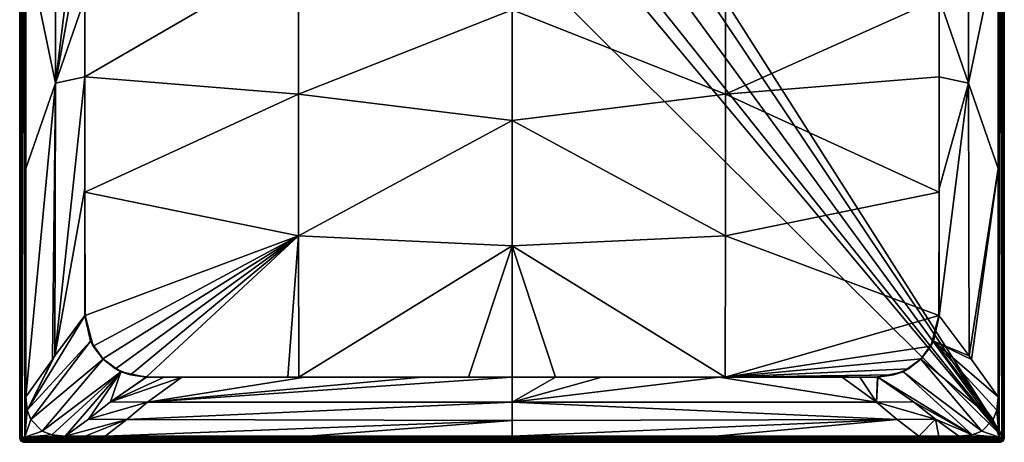
# Model space of a CAD drawing. Units: millimetres. Extents: x -400 to 400, y -800 to 10.
# Drawn here: x -400 to 400, y -800 to -456 of the extents above; entities that cross this region are included whole.
import ezdxf

# ---------------------------------------------------------------- set-up
doc = ezdxf.new("R2010")
doc.units = ezdxf.units.MM
doc.header["$LTSCALE"] = 101.851852
for name, color, linetype in [('1', 7, 'CONTINUOUS'), ('12', 7, 'CONTINUOUS'), ('192', 7, 'CONTINUOUS'), ('194', 7, 'CONTINUOUS'), ('198', 7, 'CONTINUOUS'), ('202', 7, 'CONTINUOUS'), ('212', 7, 'CONTINUOUS'), ('216', 7, 'CONTINUOUS'), ('217', 7, 'CONTINUOUS'), ('218', 7, 'CONTINUOUS'), ('229', 7, 'CONTINUOUS'), ('230', 7, 'CONTINUOUS'), ('238', 7, 'CONTINUOUS'), ('240', 7, 'CONTINUOUS'), ('241', 7, 'CONTINUOUS'), ('26', 7, 'CONTINUOUS'), ('29', 7, 'CONTINUOUS'), ('33', 7, 'CONTINUOUS'), ('34', 7, 'CONTINUOUS'), ('35', 7, 'CONTINUOUS'), ('36', 7, 'CONTINUOUS'), ('47', 7, 'CONTINUOUS'), ('48', 7, 'CONTINUOUS'), ('58', 7, 'CONTINUOUS'), ('6', 7, 'CONTINUOUS'), ('60', 7, 'CONTINUOUS'), ('61', 7, 'CONTINUOUS'), ('7', 7, 'CONTINUOUS')]:
    doc.layers.add(name, color=color, linetype=linetype)

msp = doc.modelspace()

# ---------------------------------------------------------------- linework, layer by layer
at = {"layer": '1', "linetype": 'Continuous'}
for points in [[(-400, -797), (-399.12, -799.12), (-398.82, -795.82, 27.13), (-400, -797)], [(-398.82, -795.82, 27.13), (-399.12, -799.12), (-398.59, -796.96, 27.17), (-398.82, -795.82, 27.13)], [(-398.59, -796.96, 27.17), (-399.12, -799.12), (-397.94, -797.94, 27.18), (-398.59, -796.96, 27.17)], [(-397.94, -797.94, 27.18), (-399.12, -799.12), (-396.96, -798.59, 27.17), (-397.94, -797.94, 27.18)], [(-399.12, -799.12), (-397, -800), (-396.96, -798.59, 27.17), (-399.12, -799.12)], [(-397, -800), (-395.82, -798.82, 27.13), (-396.96, -798.59, 27.17), (-397, -800)]]:
    msp.add_3dface(points, dxfattribs=at)
at = {"layer": '12', "linetype": 'Continuous'}
for points in [[(-282.67, -747.09, 28.5), (-268.26, -747.08, 28.5), (-297, -746.89, 28.5), (-282.67, -747.09, 28.5)], [(-297, -746.89, 28.5), (-268.26, -747.08, 28.5), (-182.25, -746.98, 28.5), (-297, -746.89, 28.5)], [(-297, -746.99, 28.5), (-282.67, -747.09, 28.5), (-297, -746.89, 28.5), (-297, -746.99, 28.5)], [(-297, -747.09, 28.5), (-282.67, -747.09, 28.5), (-297, -746.99, 28.5), (-297, -747.09, 28.5)], [(-268.26, -747.08, 28.5), (-168.42, -747.08, 28.5), (-182.25, -746.98, 28.5), (-268.26, -747.08, 28.5)], [(-182.25, -746.98, 28.5), (-168.42, -747.08, 28.5), (-173.32, -746.99, 28.5), (-182.25, -746.98, 28.5)], [(-168.42, -747.08, 28.5), (-72.91, -747.07, 28.49), (-173.32, -746.99, 28.5), (-168.42, -747.08, 28.5)]]:
    msp.add_3dface(points, dxfattribs=at)
at = {"layer": '192', "linetype": 'Continuous'}
for points in [[(-400, -3), (400, -797), (-400, -797), (-400, -3)], [(400, -797), (-400, -3), (-26.45, -286.41), (400, -797)], [(400, -3), (400, -797), (42.8, -236.09), (400, -3)], [(42.8, -236.09), (400, -797), (42.8, -263.91), (42.8, -236.09)], [(42.8, -263.91), (400, -797), (26.45, -286.41), (42.8, -263.91)], [(0, -295), (400, -797), (-26.45, -286.41), (0, -295)], [(26.45, -286.41), (400, -797), (0, -295), (26.45, -286.41)], [(400, -797), (399.12, -799.12), (-400, -797), (400, -797)], [(-400, -797), (399.12, -799.12), (-399.12, -799.12), (-400, -797)], [(399.12, -799.12), (397, -800), (-399.12, -799.12), (399.12, -799.12)], [(-399.12, -799.12), (397, -800), (-397, -800), (-399.12, -799.12)]]:
    msp.add_3dface(points, dxfattribs=at)
at = {"layer": '194', "linetype": 'Continuous'}
for points in [[(395.82, -798.82, 27.13), (399.12, -799.12), (396.96, -798.59, 27.17), (395.82, -798.82, 27.13)], [(397, -800), (399.12, -799.12), (395.82, -798.82, 27.13), (397, -800)], [(396.96, -798.59, 27.17), (399.12, -799.12), (397.94, -797.94, 27.18), (396.96, -798.59, 27.17)], [(397.94, -797.94, 27.18), (400, -797), (398.59, -796.96, 27.17), (397.94, -797.94, 27.18)], [(399.12, -799.12), (400, -797), (397.94, -797.94, 27.18), (399.12, -799.12)], [(398.59, -796.96, 27.17), (400, -797), (398.82, -795.82, 27.13), (398.59, -796.96, 27.17)]]:
    msp.add_3dface(points, dxfattribs=at)
at = {"layer": '198', "linetype": 'Continuous'}
for points in [[(0, -747.01, 28.49), (0, -767.4, 29.18), (35.37, -747.01, 28.49), (0, -747.01, 28.49)], [(35.37, -747.01, 28.49), (0, -767.4, 29.18), (72.91, -747.07, 28.49), (35.37, -747.01, 28.49)], [(72.91, -747.07, 28.49), (0, -767.4, 29.18), (168.42, -747.08, 28.5), (72.91, -747.07, 28.49)], [(168.42, -747.08, 28.5), (0, -767.4, 29.18), (296.04, -767.34, 29.22), (168.42, -747.08, 28.5)], [(268.26, -747.08, 28.5), (168.42, -747.08, 28.5), (296.04, -767.34, 29.22), (268.26, -747.08, 28.5)], [(296.04, -767.34, 29.22), (0, -767.4, 29.18), (312.91, -781.38, 29.73), (296.04, -767.34, 29.22)], [(0, -767.4, 29.18), (0, -782.15, 29.72), (312.91, -781.38, 29.73), (0, -767.4, 29.18)], [(0, -795, 30), (165.31, -795, 30), (312.91, -781.38, 29.73), (0, -795, 30)], [(0, -782.15, 29.72), (0, -795, 30), (312.91, -781.38, 29.73), (0, -782.15, 29.72)], [(165.31, -795, 30), (330.6, -795, 30), (312.91, -781.38, 29.73), (165.31, -795, 30)]]:
    msp.add_3dface(points, dxfattribs=at)
at = {"layer": '202', "linetype": 'Continuous'}
for points in [[(72.91, -747.07, 28.49), (168.42, -747.08, 28.5), (173.32, -746.99, 28.5), (72.91, -747.07, 28.49)], [(168.42, -747.08, 28.5), (268.26, -747.08, 28.5), (173.32, -746.99, 28.5), (168.42, -747.08, 28.5)], [(173.32, -746.99, 28.5), (268.26, -747.08, 28.5), (182.25, -746.98, 28.5), (173.32, -746.99, 28.5)], [(297, -746.89, 28.5), (182.25, -746.98, 28.5), (297, -746.99, 28.5), (297, -746.89, 28.5)], [(182.25, -746.98, 28.5), (268.26, -747.08, 28.5), (297, -746.99, 28.5), (182.25, -746.98, 28.5)], [(282.67, -747.09, 28.5), (297, -746.99, 28.5), (268.26, -747.08, 28.5), (282.67, -747.09, 28.5)], [(297, -747.09, 28.5), (297, -746.99, 28.5), (282.67, -747.09, 28.5), (297, -747.09, 28.5)]]:
    msp.add_3dface(points, dxfattribs=at)
at = {"layer": '212', "linetype": 'Continuous'}
for points in [[(173.52, -402.22, 19.44), (0, -448.36, 18.89), (173.52, -517.14, 23.21), (173.52, -402.22, 19.44)], [(173.52, -402.22, 19.44), (173.52, -517.14, 23.21), (347, -439.03, 28.44), (173.52, -402.22, 19.44)], [(347, -439.03, 28.44), (173.52, -517.14, 23.21), (346.94, -503.01, 28.45), (347, -439.03, 28.44)], [(347, -503.01, 28.46), (347, -439.03, 28.44), (346.94, -503.01, 28.45), (347, -503.01, 28.46)], [(0, -448.36, 18.89), (0, -538.41, 22.58), (173.52, -517.14, 23.21), (0, -448.36, 18.89)], [(346.94, -503.01, 28.45), (173.52, -517.14, 23.21), (347, -596.55, 28.48), (346.94, -503.01, 28.45)], [(173.52, -517.14, 23.21), (0, -538.41, 22.58), (173.52, -632.07, 26.91), (173.52, -517.14, 23.21)], [(173.52, -517.14, 23.21), (173.52, -632.07, 26.91), (347, -596.55, 28.48), (173.52, -517.14, 23.21)], [(0, -538.41, 22.58), (0, -640.29, 26.54), (173.52, -632.07, 26.91), (0, -538.41, 22.58)], [(347, -596.55, 28.48), (173.52, -632.07, 26.91), (346.89, -697, 28.5), (347, -596.55, 28.48)], [(0, -640.29, 26.54), (173.32, -746.99, 28.5), (173.52, -632.07, 26.91), (0, -640.29, 26.54)], [(173.52, -632.07, 26.91), (173.32, -746.99, 28.5), (346.89, -697, 28.5), (173.52, -632.07, 26.91)], [(0, -747.01, 28.49), (35.37, -747.01, 28.49), (0, -640.29, 26.54), (0, -747.01, 28.49)], [(173.32, -746.99, 28.5), (0, -640.29, 26.54), (35.37, -747.01, 28.49), (173.32, -746.99, 28.5)], [(346.89, -697, 28.5), (173.32, -746.99, 28.5), (340.37, -721.75, 28.49), (346.89, -697, 28.5)], [(340.37, -721.75, 28.49), (173.32, -746.99, 28.5), (332.44, -732.18, 28.49), (340.37, -721.75, 28.49)], [(332.44, -732.18, 28.49), (173.32, -746.99, 28.5), (322.04, -740.2, 28.49), (332.44, -732.18, 28.49)], [(322.04, -740.2, 28.49), (173.32, -746.99, 28.5), (309.92, -745.23, 28.49), (322.04, -740.2, 28.49)], [(35.37, -747.01, 28.49), (72.91, -747.07, 28.49), (173.32, -746.99, 28.5), (35.37, -747.01, 28.49)], [(173.32, -746.99, 28.5), (182.25, -746.98, 28.5), (309.92, -745.23, 28.49), (173.32, -746.99, 28.5)], [(297, -746.89, 28.5), (309.92, -745.23, 28.49), (182.25, -746.98, 28.5), (297, -746.89, 28.5)]]:
    msp.add_3dface(points, dxfattribs=at)
at = {"layer": '216', "linetype": 'Continuous'}
for points in [[(268.26, -747.08, 28.5), (296.04, -767.34, 29.22), (282.67, -747.09, 28.5), (268.26, -747.08, 28.5)], [(296.04, -767.34, 29.22), (297, -747.09, 28.5), (282.67, -747.09, 28.5), (296.04, -767.34, 29.22)], [(297, -747.09, 28.5), (296.04, -767.34, 29.22), (297.09, -747.09, 28.5), (297, -747.09, 28.5)], [(297.09, -747.09, 28.5), (296.04, -767.34, 29.22), (297.19, -747.09, 28.5), (297.09, -747.09, 28.5)], [(297.19, -747.09, 28.5), (296.04, -767.34, 29.22), (326.15, -767.13, 29.23), (297.19, -747.09, 28.5)], [(326.15, -767.13, 29.23), (296.04, -767.34, 29.22), (344.16, -781.13, 29.73), (326.15, -767.13, 29.23)], [(296.04, -767.34, 29.22), (312.91, -781.38, 29.73), (344.16, -781.13, 29.73), (296.04, -767.34, 29.22)], [(312.91, -781.38, 29.73), (330.6, -795, 30), (344.16, -781.13, 29.73), (312.91, -781.38, 29.73)], [(330.6, -795, 30), (346.85, -795, 30), (344.16, -781.13, 29.73), (330.6, -795, 30)], [(346.85, -795, 30), (363.1, -795, 30), (344.16, -781.13, 29.73), (346.85, -795, 30)]]:
    msp.add_3dface(points, dxfattribs=at)
at = {"layer": '217', "linetype": 'Continuous'}
for points in [[(347.1, -697.14, 28.5), (342.54, -717.82, 28.49), (371.33, -729.79, 29.38), (347.1, -697.14, 28.5)], [(332.31, -732.49, 28.49), (391.07, -781.56, 30), (342.54, -717.82, 28.49), (332.31, -732.49, 28.49)], [(391.07, -781.56, 30), (393.9, -773.85, 30), (342.54, -717.82, 28.49), (391.07, -781.56, 30)], [(393.9, -773.85, 30), (395, -763.1, 30), (342.54, -717.82, 28.49), (393.9, -773.85, 30)], [(342.54, -717.82, 28.49), (395, -763.1, 30), (373.4, -732.58, 29.46), (342.54, -717.82, 28.49)], [(371.33, -729.79, 29.38), (342.54, -717.82, 28.49), (373.4, -732.58, 29.46), (371.33, -729.79, 29.38)], [(317.72, -742.58, 28.49), (381.61, -791.04, 30), (332.31, -732.49, 28.49), (317.72, -742.58, 28.49)], [(381.61, -791.04, 30), (391.07, -781.56, 30), (332.31, -732.49, 28.49), (381.61, -791.04, 30)], [(297.19, -747.09, 28.5), (373.93, -793.88, 30), (317.72, -742.58, 28.49), (297.19, -747.09, 28.5)], [(373.93, -793.88, 30), (381.61, -791.04, 30), (317.72, -742.58, 28.49), (373.93, -793.88, 30)], [(373.93, -793.88, 30), (297.19, -747.09, 28.5), (326.15, -767.13, 29.23), (373.93, -793.88, 30)], [(373.93, -793.88, 30), (326.15, -767.13, 29.23), (344.16, -781.13, 29.73), (373.93, -793.88, 30)], [(363.1, -795, 30), (373.93, -793.88, 30), (344.16, -781.13, 29.73), (363.1, -795, 30)]]:
    msp.add_3dface(points, dxfattribs=at)
at = {"layer": '218', "linetype": 'Continuous'}
for points in [[(347, -439.03, 28.44), (370.99, -508.08, 29.43), (370.99, -286.16, 29.46), (347, -439.03, 28.44)], [(370.99, -508.08, 29.43), (395, -392.03, 30), (370.99, -286.16, 29.46), (370.99, -508.08, 29.43)], [(395, -577.56, 30), (395, -392.03, 30), (370.99, -508.08, 29.43), (395, -577.56, 30)], [(347, -439.03, 28.44), (347, -503.01, 28.46), (370.99, -508.08, 29.43), (347, -439.03, 28.44)], [(370.99, -508.08, 29.43), (347, -503.01, 28.46), (347.17, -593.68, 28.48), (370.99, -508.08, 29.43)], [(347.1, -697.14, 28.5), (371.33, -729.79, 29.38), (370.99, -508.08, 29.43), (347.1, -697.14, 28.5)], [(347.1, -697.14, 28.5), (370.99, -508.08, 29.43), (347.1, -697.07, 28.5), (347.1, -697.14, 28.5)], [(347.1, -697.07, 28.5), (370.99, -508.08, 29.43), (347.1, -697, 28.5), (347.1, -697.07, 28.5)], [(347.1, -697, 28.5), (370.99, -508.08, 29.43), (347.17, -593.68, 28.48), (347.1, -697, 28.5)], [(371.33, -729.79, 29.38), (395, -577.56, 30), (370.99, -508.08, 29.43), (371.33, -729.79, 29.38)], [(395, -577.56, 30), (371.33, -729.79, 29.38), (373.4, -732.58, 29.46), (395, -577.56, 30)], [(395, -763.1, 30), (395, -577.56, 30), (373.4, -732.58, 29.46), (395, -763.1, 30)]]:
    msp.add_3dface(points, dxfattribs=at)
at = {"layer": '229', "linetype": 'Continuous'}
for points in [[(395.82, -795.82, 30), (395.82, -797.89, 29.17), (397.26, -797.9, 28.6), (395.82, -795.82, 30)], [(395.82, -795.82, 30), (397.26, -797.9, 28.6), (397.89, -795.82, 29.17), (395.82, -795.82, 30)], [(395.82, -797.89, 29.17), (395.82, -798.82, 27.13), (397.26, -797.9, 28.6), (395.82, -797.89, 29.17)], [(395.82, -798.82, 27.13), (396.96, -798.59, 27.17), (397.26, -797.9, 28.6), (395.82, -798.82, 27.13)], [(396.96, -798.59, 27.17), (397.94, -797.94, 27.18), (397.26, -797.9, 28.6), (396.96, -798.59, 27.17)], [(397.26, -797.9, 28.6), (398.59, -796.96, 27.17), (397.89, -795.82, 29.17), (397.26, -797.9, 28.6)], [(397.94, -797.94, 27.18), (398.59, -796.96, 27.17), (397.26, -797.9, 28.6), (397.94, -797.94, 27.18)], [(398.59, -796.96, 27.17), (398.82, -795.82, 27.13), (397.89, -795.82, 29.17), (398.59, -796.96, 27.17)]]:
    msp.add_3dface(points, dxfattribs=at)
at = {"layer": '230', "linetype": 'Continuous'}
for points in [[(400, -797), (400, -3), (398.82, -795.82, 27.13), (400, -797)], [(398.82, -795.82, 27.13), (400, -3), (398.82, -4.18, 27.13), (398.82, -795.82, 27.13)]]:
    msp.add_3dface(points, dxfattribs=at)
at = {"layer": '238', "linetype": 'Continuous'}
for points in [[(347, -503.01, 28.46), (346.94, -503.01, 28.45), (347, -596.55, 28.48), (347, -503.01, 28.46)], [(347, -503.01, 28.46), (347, -596.55, 28.48), (347.17, -593.68, 28.48), (347, -503.01, 28.46)], [(347, -596.55, 28.48), (346.89, -697, 28.5), (347.17, -593.68, 28.48), (347, -596.55, 28.48)], [(347.17, -593.68, 28.48), (346.89, -697, 28.5), (346.99, -697, 28.5), (347.17, -593.68, 28.48)], [(347.1, -697, 28.5), (347.17, -593.68, 28.48), (346.99, -697, 28.5), (347.1, -697, 28.5)]]:
    msp.add_3dface(points, dxfattribs=at)
at = {"layer": '240', "linetype": 'Continuous'}
for points in [[(395.82, -4.18, 30), (395.82, -795.82, 30), (397.89, -795.82, 29.17), (395.82, -4.18, 30)], [(397.89, -4.18, 29.17), (395.82, -4.18, 30), (397.89, -795.82, 29.17), (397.89, -4.18, 29.17)], [(397.89, -4.18, 29.17), (398.82, -795.82, 27.13), (398.82, -4.18, 27.13), (397.89, -4.18, 29.17)], [(398.82, -795.82, 27.13), (397.89, -4.18, 29.17), (397.89, -795.82, 29.17), (398.82, -795.82, 27.13)]]:
    msp.add_3dface(points, dxfattribs=at)
at = {"layer": '241', "linetype": 'Continuous'}
for points in [[(346.89, -697, 28.5), (340.37, -721.75, 28.49), (346.99, -697, 28.5), (346.89, -697, 28.5)], [(340.37, -721.75, 28.49), (347.1, -697.07, 28.5), (347.1, -697, 28.5), (340.37, -721.75, 28.49)], [(340.37, -721.75, 28.49), (347.1, -697, 28.5), (346.99, -697, 28.5), (340.37, -721.75, 28.49)], [(340.37, -721.75, 28.49), (347.1, -697.14, 28.5), (347.1, -697.07, 28.5), (340.37, -721.75, 28.49)], [(340.37, -721.75, 28.49), (342.54, -717.82, 28.49), (347.1, -697.14, 28.5), (340.37, -721.75, 28.49)], [(332.44, -732.18, 28.49), (332.31, -732.49, 28.49), (342.54, -717.82, 28.49), (332.44, -732.18, 28.49)], [(340.37, -721.75, 28.49), (332.44, -732.18, 28.49), (342.54, -717.82, 28.49), (340.37, -721.75, 28.49)], [(322.04, -740.2, 28.49), (317.72, -742.58, 28.49), (332.31, -732.49, 28.49), (322.04, -740.2, 28.49)], [(332.44, -732.18, 28.49), (322.04, -740.2, 28.49), (332.31, -732.49, 28.49), (332.44, -732.18, 28.49)], [(309.92, -745.23, 28.49), (297.19, -747.09, 28.5), (317.72, -742.58, 28.49), (309.92, -745.23, 28.49)], [(322.04, -740.2, 28.49), (309.92, -745.23, 28.49), (317.72, -742.58, 28.49), (322.04, -740.2, 28.49)], [(309.92, -745.23, 28.49), (297, -746.89, 28.5), (297.19, -747.09, 28.5), (309.92, -745.23, 28.49)], [(297, -746.89, 28.5), (297, -746.99, 28.5), (297.09, -747.09, 28.5), (297, -746.89, 28.5)], [(297, -746.89, 28.5), (297.09, -747.09, 28.5), (297.19, -747.09, 28.5), (297, -746.89, 28.5)], [(297, -746.99, 28.5), (297, -747.09, 28.5), (297.09, -747.09, 28.5), (297, -746.99, 28.5)]]:
    msp.add_3dface(points, dxfattribs=at)
at = {"layer": '26', "linetype": 'Continuous'}
for points in [[(-346.94, -503.01, 28.45), (-173.52, -402.22, 19.44), (-347, -503.01, 28.46), (-346.94, -503.01, 28.45)], [(-347, -503.01, 28.46), (-173.52, -402.22, 19.44), (-347, -439.03, 28.44), (-347, -503.01, 28.46)], [(-173.52, -517.14, 23.21), (-173.52, -402.22, 19.44), (-346.94, -503.01, 28.45), (-173.52, -517.14, 23.21)], [(-173.52, -402.22, 19.44), (-173.52, -517.14, 23.21), (0, -448.36, 18.89), (-173.52, -402.22, 19.44)], [(0, -448.36, 18.89), (-173.52, -517.14, 23.21), (0, -538.41, 22.58), (0, -448.36, 18.89)], [(-347, -596.55, 28.48), (-173.52, -517.14, 23.21), (-346.94, -503.01, 28.45), (-347, -596.55, 28.48)], [(-173.52, -632.07, 26.91), (-173.52, -517.14, 23.21), (-347, -596.55, 28.48), (-173.52, -632.07, 26.91)], [(-173.52, -517.14, 23.21), (-173.52, -632.07, 26.91), (0, -538.41, 22.58), (-173.52, -517.14, 23.21)], [(0, -538.41, 22.58), (-173.52, -632.07, 26.91), (0, -640.29, 26.54), (0, -538.41, 22.58)], [(-346.89, -697, 28.5), (-173.52, -632.07, 26.91), (-347, -596.55, 28.48), (-346.89, -697, 28.5)], [(-340.37, -721.75, 28.49), (-173.52, -632.07, 26.91), (-346.89, -697, 28.5), (-340.37, -721.75, 28.49)], [(-332.44, -732.18, 28.49), (-173.52, -632.07, 26.91), (-340.37, -721.75, 28.49), (-332.44, -732.18, 28.49)], [(-322.04, -740.2, 28.49), (-173.52, -632.07, 26.91), (-332.44, -732.18, 28.49), (-322.04, -740.2, 28.49)], [(-309.92, -745.23, 28.49), (-173.52, -632.07, 26.91), (-322.04, -740.2, 28.49), (-309.92, -745.23, 28.49)], [(-297, -746.89, 28.5), (-173.52, -632.07, 26.91), (-309.92, -745.23, 28.49), (-297, -746.89, 28.5)], [(-297, -746.89, 28.5), (-182.25, -746.98, 28.5), (-173.52, -632.07, 26.91), (-297, -746.89, 28.5)], [(-182.25, -746.98, 28.5), (-173.32, -746.99, 28.5), (-173.52, -632.07, 26.91), (-182.25, -746.98, 28.5)], [(-173.52, -632.07, 26.91), (-173.32, -746.99, 28.5), (0, -640.29, 26.54), (-173.52, -632.07, 26.91)], [(-173.32, -746.99, 28.5), (-35.37, -747.01, 28.49), (0, -640.29, 26.54), (-173.32, -746.99, 28.5)], [(0, -747.01, 28.49), (0, -640.29, 26.54), (-35.37, -747.01, 28.49), (0, -747.01, 28.49)], [(-72.91, -747.07, 28.49), (-35.37, -747.01, 28.49), (-173.32, -746.99, 28.5), (-72.91, -747.07, 28.49)]]:
    msp.add_3dface(points, dxfattribs=at)
at = {"layer": '29', "linetype": 'Continuous'}
for points in [[(395.82, -795.82, 30), (-395.82, -795.82, 30), (-395.82, -797.89, 29.17), (395.82, -795.82, 30)], [(395.82, -797.89, 29.17), (395.82, -795.82, 30), (-395.82, -797.89, 29.17), (395.82, -797.89, 29.17)], [(395.82, -797.89, 29.17), (-395.82, -798.82, 27.13), (395.82, -798.82, 27.13), (395.82, -797.89, 29.17)], [(-395.82, -798.82, 27.13), (395.82, -797.89, 29.17), (-395.82, -797.89, 29.17), (-395.82, -798.82, 27.13)]]:
    msp.add_3dface(points, dxfattribs=at)
at = {"layer": '33', "linetype": 'Continuous'}
for points in [[(-397, -800), (397, -800), (-395.82, -798.82, 27.13), (-397, -800)], [(-395.82, -798.82, 27.13), (397, -800), (395.82, -798.82, 27.13), (-395.82, -798.82, 27.13)]]:
    msp.add_3dface(points, dxfattribs=at)
at = {"layer": '34', "linetype": 'Continuous'}
for points in [[(-296.04, -767.34, 29.22), (-268.26, -747.08, 28.5), (-326.15, -767.13, 29.23), (-296.04, -767.34, 29.22)], [(-268.26, -747.08, 28.5), (-282.67, -747.09, 28.5), (-326.15, -767.13, 29.23), (-268.26, -747.08, 28.5)], [(-282.67, -747.09, 28.5), (-297, -747.09, 28.5), (-326.15, -767.13, 29.23), (-282.67, -747.09, 28.5)], [(-326.15, -767.13, 29.23), (-297, -747.09, 28.5), (-297.09, -747.09, 28.5), (-326.15, -767.13, 29.23)], [(-297.19, -747.09, 28.5), (-326.15, -767.13, 29.23), (-297.09, -747.09, 28.5), (-297.19, -747.09, 28.5)], [(-344.16, -781.13, 29.73), (-296.04, -767.34, 29.22), (-326.15, -767.13, 29.23), (-344.16, -781.13, 29.73)], [(-312.91, -781.38, 29.73), (-296.04, -767.34, 29.22), (-344.16, -781.13, 29.73), (-312.91, -781.38, 29.73)], [(-363.1, -795, 30), (-312.91, -781.38, 29.73), (-344.16, -781.13, 29.73), (-363.1, -795, 30)], [(-363.1, -795, 30), (-346.85, -795, 30), (-312.91, -781.38, 29.73), (-363.1, -795, 30)], [(-346.85, -795, 30), (-330.6, -795, 30), (-312.91, -781.38, 29.73), (-346.85, -795, 30)]]:
    msp.add_3dface(points, dxfattribs=at)
at = {"layer": '35', "linetype": 'Continuous'}
for points in [[(-371.33, -729.79, 29.38), (-393.9, -773.85, 30), (-347.1, -697.14, 28.5), (-371.33, -729.79, 29.38)], [(-347.1, -697.14, 28.5), (-393.9, -773.85, 30), (-342.54, -717.82, 28.49), (-347.1, -697.14, 28.5)], [(-393.9, -773.85, 30), (-391.07, -781.56, 30), (-342.54, -717.82, 28.49), (-393.9, -773.85, 30)], [(-342.54, -717.82, 28.49), (-391.07, -781.56, 30), (-332.31, -732.49, 28.49), (-342.54, -717.82, 28.49)], [(-395, -763.1, 30), (-393.9, -773.85, 30), (-373.4, -732.58, 29.46), (-395, -763.1, 30)], [(-373.4, -732.58, 29.46), (-393.9, -773.85, 30), (-371.33, -729.79, 29.38), (-373.4, -732.58, 29.46)], [(-391.07, -781.56, 30), (-381.61, -791.04, 30), (-332.31, -732.49, 28.49), (-391.07, -781.56, 30)], [(-332.31, -732.49, 28.49), (-381.61, -791.04, 30), (-317.72, -742.58, 28.49), (-332.31, -732.49, 28.49)], [(-381.61, -791.04, 30), (-373.93, -793.88, 30), (-317.72, -742.58, 28.49), (-381.61, -791.04, 30)], [(-373.93, -793.88, 30), (-363.1, -795, 30), (-317.72, -742.58, 28.49), (-373.93, -793.88, 30)], [(-363.1, -795, 30), (-344.16, -781.13, 29.73), (-317.72, -742.58, 28.49), (-363.1, -795, 30)], [(-344.16, -781.13, 29.73), (-326.15, -767.13, 29.23), (-317.72, -742.58, 28.49), (-344.16, -781.13, 29.73)], [(-326.15, -767.13, 29.23), (-297.19, -747.09, 28.5), (-317.72, -742.58, 28.49), (-326.15, -767.13, 29.23)]]:
    msp.add_3dface(points, dxfattribs=at)
at = {"layer": '36', "linetype": 'Continuous'}
for points in [[(-370.99, -286.16, 29.46), (-395, -392.03, 30), (-370.99, -508.08, 29.43), (-370.99, -286.16, 29.46)], [(-347, -312.45, 28.42), (-370.99, -286.16, 29.46), (-370.99, -508.08, 29.43), (-347, -312.45, 28.42)], [(-347, -375.48, 28.43), (-347, -312.45, 28.42), (-370.99, -508.08, 29.43), (-347, -375.48, 28.43)], [(-347, -439.03, 28.44), (-347, -375.48, 28.43), (-370.99, -508.08, 29.43), (-347, -439.03, 28.44)], [(-395, -392.03, 30), (-395, -577.56, 30), (-370.99, -508.08, 29.43), (-395, -392.03, 30)], [(-347, -503.01, 28.46), (-347, -439.03, 28.44), (-370.99, -508.08, 29.43), (-347, -503.01, 28.46)], [(-371.33, -729.79, 29.38), (-347, -503.01, 28.46), (-370.99, -508.08, 29.43), (-371.33, -729.79, 29.38)], [(-347, -503.01, 28.46), (-371.33, -729.79, 29.38), (-347.17, -593.68, 28.48), (-347, -503.01, 28.46)], [(-395, -577.56, 30), (-395, -763.1, 30), (-370.99, -508.08, 29.43), (-395, -577.56, 30)], [(-395, -763.1, 30), (-373.4, -732.58, 29.46), (-370.99, -508.08, 29.43), (-395, -763.1, 30)], [(-373.4, -732.58, 29.46), (-371.33, -729.79, 29.38), (-370.99, -508.08, 29.43), (-373.4, -732.58, 29.46)], [(-347.17, -593.68, 28.48), (-371.33, -729.79, 29.38), (-347.1, -697, 28.5), (-347.17, -593.68, 28.48)], [(-347.1, -697, 28.5), (-371.33, -729.79, 29.38), (-347.1, -697.07, 28.5), (-347.1, -697, 28.5)], [(-371.33, -729.79, 29.38), (-347.1, -697.14, 28.5), (-347.1, -697.07, 28.5), (-371.33, -729.79, 29.38)]]:
    msp.add_3dface(points, dxfattribs=at)
at = {"layer": '47', "linetype": 'Continuous'}
for points in [[(-398.82, -795.82, 27.13), (-398.59, -796.96, 27.17), (-397.89, -795.82, 29.17), (-398.82, -795.82, 27.13)], [(-398.59, -796.96, 27.17), (-397.94, -797.94, 27.18), (-397.89, -795.82, 29.17), (-398.59, -796.96, 27.17)], [(-397.89, -795.82, 29.17), (-397.94, -797.94, 27.18), (-397.26, -797.9, 28.6), (-397.89, -795.82, 29.17)], [(-397.94, -797.94, 27.18), (-396.96, -798.59, 27.17), (-397.26, -797.9, 28.6), (-397.94, -797.94, 27.18)], [(-395.82, -795.82, 30), (-397.89, -795.82, 29.17), (-397.26, -797.9, 28.6), (-395.82, -795.82, 30)], [(-395.82, -797.89, 29.17), (-395.82, -795.82, 30), (-397.26, -797.9, 28.6), (-395.82, -797.89, 29.17)], [(-395.82, -798.82, 27.13), (-395.82, -797.89, 29.17), (-397.26, -797.9, 28.6), (-395.82, -798.82, 27.13)], [(-396.96, -798.59, 27.17), (-395.82, -798.82, 27.13), (-397.26, -797.9, 28.6), (-396.96, -798.59, 27.17)]]:
    msp.add_3dface(points, dxfattribs=at)
at = {"layer": '48', "linetype": 'Continuous'}
for points in [[(-400, -3), (-400, -797), (-398.82, -4.18, 27.13), (-400, -3)], [(-400, -797), (-398.82, -795.82, 27.13), (-398.82, -4.18, 27.13), (-400, -797)]]:
    msp.add_3dface(points, dxfattribs=at)
at = {"layer": '58', "linetype": 'Continuous'}
for points in [[(-347, -596.55, 28.48), (-346.94, -503.01, 28.45), (-347.17, -593.68, 28.48), (-347, -596.55, 28.48)], [(-346.94, -503.01, 28.45), (-347, -503.01, 28.46), (-347.17, -593.68, 28.48), (-346.94, -503.01, 28.45)], [(-347, -596.55, 28.48), (-347.17, -593.68, 28.48), (-347.1, -697, 28.5), (-347, -596.55, 28.48)], [(-347, -596.55, 28.48), (-347.1, -697, 28.5), (-346.99, -697, 28.5), (-347, -596.55, 28.48)], [(-346.89, -697, 28.5), (-347, -596.55, 28.48), (-346.99, -697, 28.5), (-346.89, -697, 28.5)]]:
    msp.add_3dface(points, dxfattribs=at)
at = {"layer": '6', "linetype": 'Continuous'}
for points in [[(-395.82, -795.82, 30), (-395, -20.95, 30), (-395.82, -4.18, 30), (-395.82, -795.82, 30)], [(395, -577.56, 30), (395, -763.1, 30), (395.82, -4.18, 30), (395, -577.56, 30)], [(395.82, -4.18, 30), (395, -763.1, 30), (395.82, -795.82, 30), (395.82, -4.18, 30)], [(395, -392.03, 30), (395, -577.56, 30), (395.82, -4.18, 30), (395, -392.03, 30)], [(-395, -392.03, 30), (-395, -20.95, 30), (-395.82, -795.82, 30), (-395, -392.03, 30)], [(-395, -577.56, 30), (-395, -392.03, 30), (-395.82, -795.82, 30), (-395, -577.56, 30)], [(-395, -763.1, 30), (-395, -577.56, 30), (-395.82, -795.82, 30), (-395, -763.1, 30)], [(-393.9, -773.85, 30), (-395, -763.1, 30), (-395.82, -795.82, 30), (-393.9, -773.85, 30)], [(395, -763.1, 30), (393.9, -773.85, 30), (395.82, -795.82, 30), (395, -763.1, 30)], [(-391.07, -781.56, 30), (-393.9, -773.85, 30), (-395.82, -795.82, 30), (-391.07, -781.56, 30)], [(393.9, -773.85, 30), (391.07, -781.56, 30), (395.82, -795.82, 30), (393.9, -773.85, 30)], [(-381.61, -791.04, 30), (-391.07, -781.56, 30), (-395.82, -795.82, 30), (-381.61, -791.04, 30)], [(391.07, -781.56, 30), (381.61, -791.04, 30), (395.82, -795.82, 30), (391.07, -781.56, 30)], [(-373.93, -793.88, 30), (-381.61, -791.04, 30), (-395.82, -795.82, 30), (-373.93, -793.88, 30)], [(381.61, -791.04, 30), (373.93, -793.88, 30), (395.82, -795.82, 30), (381.61, -791.04, 30)], [(-363.1, -795, 30), (-373.93, -793.88, 30), (-395.82, -795.82, 30), (-363.1, -795, 30)], [(-165.31, -795, 30), (-330.6, -795, 30), (-395.82, -795.82, 30), (-165.31, -795, 30)], [(-330.6, -795, 30), (-346.85, -795, 30), (-395.82, -795.82, 30), (-330.6, -795, 30)], [(0, -795, 30), (-165.31, -795, 30), (-395.82, -795.82, 30), (0, -795, 30)], [(165.31, -795, 30), (0, -795, 30), (-395.82, -795.82, 30), (165.31, -795, 30)], [(330.6, -795, 30), (165.31, -795, 30), (-395.82, -795.82, 30), (330.6, -795, 30)], [(-395.82, -795.82, 30), (395.82, -795.82, 30), (330.6, -795, 30), (-395.82, -795.82, 30)], [(-346.85, -795, 30), (-363.1, -795, 30), (-395.82, -795.82, 30), (-346.85, -795, 30)], [(346.85, -795, 30), (330.6, -795, 30), (395.82, -795.82, 30), (346.85, -795, 30)], [(363.1, -795, 30), (346.85, -795, 30), (395.82, -795.82, 30), (363.1, -795, 30)], [(373.93, -793.88, 30), (363.1, -795, 30), (395.82, -795.82, 30), (373.93, -793.88, 30)]]:
    msp.add_3dface(points, dxfattribs=at)
at = {"layer": '60', "linetype": 'Continuous'}
for points in [[(-398.82, -4.18, 27.13), (-398.82, -795.82, 27.13), (-397.89, -795.82, 29.17), (-398.82, -4.18, 27.13)], [(-397.89, -4.18, 29.17), (-398.82, -4.18, 27.13), (-397.89, -795.82, 29.17), (-397.89, -4.18, 29.17)], [(-395.82, -795.82, 30), (-395.82, -4.18, 30), (-397.89, -4.18, 29.17), (-395.82, -795.82, 30)], [(-395.82, -795.82, 30), (-397.89, -4.18, 29.17), (-397.89, -795.82, 29.17), (-395.82, -795.82, 30)]]:
    msp.add_3dface(points, dxfattribs=at)
at = {"layer": '61', "linetype": 'Continuous'}
for points in [[(-346.89, -697, 28.5), (-347.1, -697.14, 28.5), (-342.54, -717.82, 28.49), (-346.89, -697, 28.5)], [(-347.1, -697.14, 28.5), (-346.89, -697, 28.5), (-347.1, -697.07, 28.5), (-347.1, -697.14, 28.5)], [(-347.1, -697.07, 28.5), (-346.89, -697, 28.5), (-346.99, -697, 28.5), (-347.1, -697.07, 28.5)], [(-347.1, -697, 28.5), (-347.1, -697.07, 28.5), (-346.99, -697, 28.5), (-347.1, -697, 28.5)], [(-340.37, -721.75, 28.49), (-346.89, -697, 28.5), (-342.54, -717.82, 28.49), (-340.37, -721.75, 28.49)], [(-340.37, -721.75, 28.49), (-342.54, -717.82, 28.49), (-332.31, -732.49, 28.49), (-340.37, -721.75, 28.49)], [(-332.44, -732.18, 28.49), (-340.37, -721.75, 28.49), (-332.31, -732.49, 28.49), (-332.44, -732.18, 28.49)], [(-322.04, -740.2, 28.49), (-332.44, -732.18, 28.49), (-332.31, -732.49, 28.49), (-322.04, -740.2, 28.49)], [(-322.04, -740.2, 28.49), (-332.31, -732.49, 28.49), (-317.72, -742.58, 28.49), (-322.04, -740.2, 28.49)], [(-309.92, -745.23, 28.49), (-322.04, -740.2, 28.49), (-317.72, -742.58, 28.49), (-309.92, -745.23, 28.49)], [(-297.19, -747.09, 28.5), (-309.92, -745.23, 28.49), (-317.72, -742.58, 28.49), (-297.19, -747.09, 28.5)], [(-297, -747.09, 28.5), (-297, -746.99, 28.5), (-309.92, -745.23, 28.49), (-297, -747.09, 28.5)], [(-297, -747.09, 28.5), (-309.92, -745.23, 28.49), (-297.09, -747.09, 28.5), (-297, -747.09, 28.5)], [(-297, -746.99, 28.5), (-297, -746.89, 28.5), (-309.92, -745.23, 28.49), (-297, -746.99, 28.5)], [(-309.92, -745.23, 28.49), (-297.19, -747.09, 28.5), (-297.09, -747.09, 28.5), (-309.92, -745.23, 28.49)]]:
    msp.add_3dface(points, dxfattribs=at)
at = {"layer": '7', "linetype": 'Continuous'}
for points in [[(-72.91, -747.07, 28.49), (-296.04, -767.34, 29.22), (0, -747.01, 28.49), (-72.91, -747.07, 28.49)], [(0, -747.01, 28.49), (-296.04, -767.34, 29.22), (0, -767.4, 29.18), (0, -747.01, 28.49)], [(-168.42, -747.08, 28.5), (-296.04, -767.34, 29.22), (-72.91, -747.07, 28.49), (-168.42, -747.08, 28.5)], [(-268.26, -747.08, 28.5), (-296.04, -767.34, 29.22), (-168.42, -747.08, 28.5), (-268.26, -747.08, 28.5)], [(-35.37, -747.01, 28.49), (-72.91, -747.07, 28.49), (0, -747.01, 28.49), (-35.37, -747.01, 28.49)], [(-296.04, -767.34, 29.22), (-312.91, -781.38, 29.73), (0, -767.4, 29.18), (-296.04, -767.34, 29.22)], [(0, -767.4, 29.18), (-312.91, -781.38, 29.73), (0, -782.15, 29.72), (0, -767.4, 29.18)], [(-312.91, -781.38, 29.73), (-330.6, -795, 30), (0, -782.15, 29.72), (-312.91, -781.38, 29.73)], [(-330.6, -795, 30), (-165.31, -795, 30), (0, -782.15, 29.72), (-330.6, -795, 30)], [(-165.31, -795, 30), (0, -795, 30), (0, -782.15, 29.72), (-165.31, -795, 30)]]:
    msp.add_3dface(points, dxfattribs=at)

doc.saveas('drawing.dxf')
